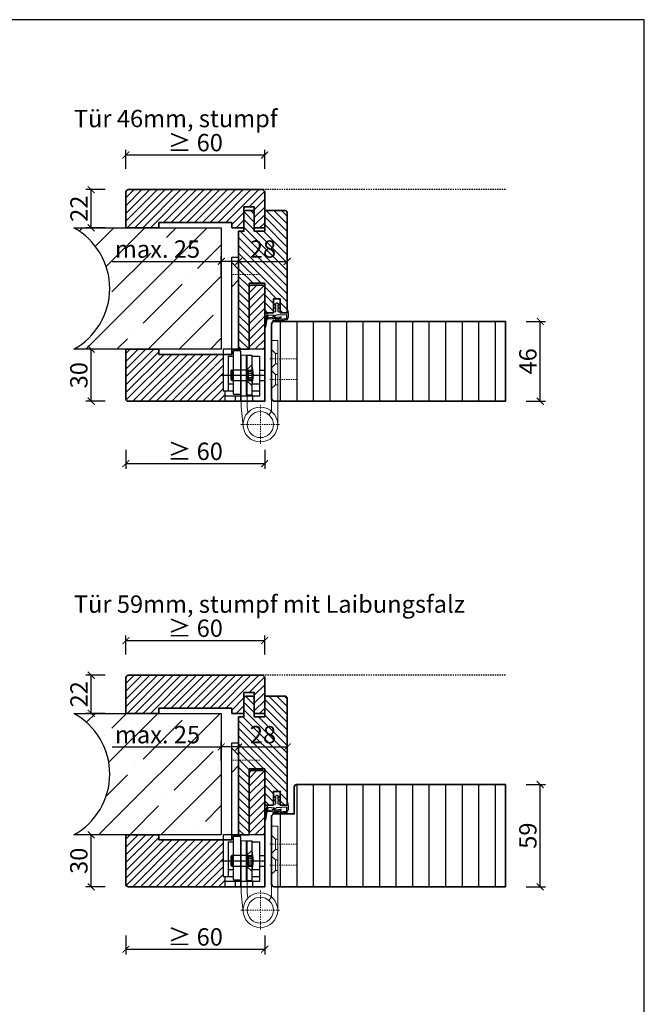
# Model space of a CAD drawing. Units: millimetres. Extents: x 1788 to 11788, y 765 to 5765.
# Drawn here: x 6951 to 7311, y 1398 to 1966 of the extents above; entities that cross this region are included whole.
import ezdxf

# ---------------------------------------------------------------- set-up
doc = ezdxf.new("R2010")
doc.units = ezdxf.units.MM
doc.header["$PDMODE"] = 34
doc.header["$PDSIZE"] = 5
doc.linetypes.add('JIS_02_0.7', pattern=[1.35, 0.75, -0.6])
for name, color, linetype in [('Z_Bemaßung-Blau 0.10', 150, 'Continuous'), ('Z_Bemaßung-Blau 0.10 @ 4', 150, 'Continuous'), ('Z_Beschlag-Grau 0.10', 8, 'Continuous'), ('Z_Schraffur-Grau 0.10', 8, 'Continuous'), ('Z_Strichlkurz-Cyan 0.25', 4, 'JIS_02_0.7'), ('Z_Unsichtbar-Weiß 0.05', 255, 'Continuous'), ('Z_Wand-Grün 0.5', 3, 'Continuous')]:
    doc.layers.add(name, color=color, linetype=linetype)
doc.layers.add('Z_Kontur-Magenta 0.35', color=6, linetype='Continuous', lineweight=35)
doc.layers.add('Z_Texte Patone @ 4', color=146, linetype='Continuous', true_color=0x006083)
doc.styles.get("Standard").update_dxf_attribs({"font": 'ARIAL.TTF', "height": 2.5})
doc.styles.add('Sturm_Text', font='ARIAL.TTF', dxfattribs={"height": 2.5})
doc.dimstyles.new('Bem_Automatisch', dxfattribs={"dimtxt": 2.5, "dimasz": 1, "dimexe": 0.75, "dimexo": 0.75, "dimgap": 0.5, "dimtad": 1, "dimdec": 0, "dimtxsty": 'Standard', "dimblk": 'ARCHTICK', "dimcen": 0, "dimclrd": 256, "dimclre": 256, "dimclrt": 256, "dimadec": 0, "dimazin": 0, "dimtfac": 1, "dimtdec": 0, "dimtmove": 1, "dimatfit": 2, "dimfxl": 1, "dimtolj": 1, "dimtzin": 0, "dimlwd": -1, "dimlwe": -1, "dimarcsym": 0})

# ---------------------------------------------------------------- blocks, each defined once
blk = doc.blocks.new('Glutz_909901 GX ohne')
for p, q in [((0, 30), (-24, 30)), ((-24, 30), (-24, 6)), ((-18, 4), (-18, 29)), ((-14, 29), (-18, 29)), ((-14, 29), (-14, 0)), ((0, 30), (0, 0)), ((-21, 26), (-18, 26)), ((-21, 26), (-21, 6)), ((-10.5, 26.5), (-7.5, 26.5)), ((-10.5, 3.5), (-10.5, 26.5)), ((-7.5, 26.5), (-7.5, 3.5)), ((-7.5, 26), (-3, 26)), ((-3, 26), (-3, 3)), ((-21, 20), (-21, 10)), ((-19, 18), (-19.5, 17.5)), ((-19.5, 17.5), (-19.5, 12.5)), ((-19, 18), (-19, 12)), ((-10.5, 18), (-19, 18)), ((-9.5, 17.25), (-10.8, 15)), ((-7.5, 21), (-10.5, 18)), ((-10.5, 18), (-10.5, 12)), ((-10.5, 18), (-7.5, 18)), ((-10.5, 17.5), (-10.5, 18)), ((-10.5, 15.52), (-10.5, 17.5)), ((-9.5, 17.25), (-9.5, 12.75)), ((-9.5, 17.25), (-6.64, 17.25)), ((-3, 18), (0, 18)), ((-25.07, 15), (0, 15)), ((-19, 12), (-19.5, 12.5)), ((-19, 12), (-10.5, 12)), ((-10.8, 15), (-9.5, 12.75)), ((-10.5, 15), (-10.5, 15.52)), ((-10.5, 14.48), (-10.5, 15)), ((-10.5, 12.5), (-10.5, 14.48)), ((-10.5, 12), (-10.5, 12.5)), ((-10.5, 12), (-7.5, 9)), ((-10.5, 12), (-7.5, 12)), ((-9.5, 16.25), (-6.54, 16.25)), ((-9.5, 13.75), (-6.54, 13.75)), ((-9.5, 12.75), (-6.64, 12.75)), ((-3, 12), (0, 12)), ((-24, 6), (-18, 6)), ((-23, 6), (-23, 0)), ((-21, 10), (-18, 10)), ((-7.5, 6), (-3, 6)), ((-7.19, 10), (-3, 10)), ((-17, 3), (-23, 3)), ((-3, 3), (-23, 3)), ((-23, 0), (0, 0)), ((-18, 4), (-14, 4)), ((-17, 3), (-17, 0)), ((-7.5, 3.5), (-10.5, 3.5)), ((-7, 3), (-7, 0))]:
    blk.add_line(p, q)
blk.add_arc((-25, 15), 18.5, 341.0754, 18.9246)
blk = doc.blocks.new('*U34')
at = {"lineweight": 0}
for p, q in [((15, 76), (19, 80)), ((15, 70), (19, 66)), ((-4, 35), (-7.5, 35)), ((-7.5, -13.5), (-7.5, 35)), ((-4, 35), (-4, -5.9)), ((-6.25, 27.5), (-4, 29.75)), ((-7.5, 27.5), (-6.25, 27.5)), ((-6.25, 21.5), (-6.25, 27.5)), ((13.5, 26.5), (10, 26.5)), ((10, 26.5), (10, -3.32)), ((13.5, 26.5), (13.5, -3.49)), ((-7.5, 21.5), (-6.25, 21.5)), ((-6.25, 21.5), (-4, 19.25)), ((-6.25, 15.5), (-4, 17.75)), ((-7.5, 15.5), (-6.25, 15.5)), ((-6.25, 9.5), (-6.25, 15.5)), ((-7.5, 9.5), (-6.25, 9.5)), ((-6.25, 9.5), (-4, 7.25)), ((9.69, -6.55), (10, -3.32)), ((13.5, -3.49), (12.45, -14.45)), ((-4, -5.9), (-2.37, -7.8))]:
    blk.add_line(p, q, dxfattribs=at)
at = {"linetype": 'JIS_02_0.7', "lineweight": 0}
for p, q in [((2.75, 73), (18.75, 73)), ((-18.5, 24.5), (-2.5, 24.5)), ((-18.5, 12.5), (-2.5, 12.5)), ((2.5, -2.18), (2.5, -24.82)), ((13.82, -13.5), (-8.82, -13.5))]:
    blk.add_line(p, q, dxfattribs=at)
blk.add_lwpolyline([(19, 83), (15, 83), (15, 30), (19, 30)], close=True)
at = {"lineweight": 0}
for radius in [10, 7.5]:
    blk.add_circle((2.5, -13.5), radius, dxfattribs=at)
at = {"xscale": -1}
blk.add_blockref('Glutz_909901 GX ohne', (0, 0), dxfattribs=at)
blk = doc.blocks.new('*U14')
at = {"layer": 'Z_Beschlag-Grau 0.10'}
for p, q in [((-11.3, 0), (-7.88, 0)), ((-7.88, 0), (-7.8, 0.63)), ((-7.86, 4.7), (-6.11, 5.57)), ((-7.83, 2.89), (-6.59, 3.33)), ((-7.8, 0.63), (-6.6, 0.83)), ((-6.59, 2.63), (-7.72, 2.4)), ((-6.58, 4.63), (-7.68, 4.23)), ((-6.6, 0.83), (-6.59, 2.63)), ((-6.59, 3.33), (-6.58, 4.63)), ((-5.6, 5.57), (-4.13, 4.68)), ((-5.39, 2.62), (-5.4, 0.82)), ((-5.4, 0.82), (-4.2, 0.62)), ((-5.38, 4.62), (-5.39, 3.32)), ((-5.39, 3.32), (-4.17, 2.87)), ((-4.29, 2.39), (-5.39, 2.62)), ((-4.31, 4.22), (-5.38, 4.62)), ((-4.2, 0.62), (-4.12, 0)), ((-4.12, 0), (0, 0)), ((0, 0), (0, 1.2)), ((0.5, 0), (0.49, -2.63)), ((0.5, -0.01), (0.5, 1.22)), ((-5.61, -3.38), (-11.75, -3.76)), ((-7.97, -4.21), (-6.86, -4.08)), ((-0.15, -4.09), (-7.88, -5)), ((-6.4, -1.43), (-7.74, -2.72)), ((-7.74, -2.72), (-3.69, -2.26)), ((-0.31, -1.14), (-6.4, -1.43)), ((-6.1, -3.99), (-6, -3.97)), ((-5.61, -3.38), (-4.18, -3.04)), ((-5.23, -3.88), (-4.98, -3.85)), ((-4.98, -3.85), (-4.18, -3.04)), ((-4.2, -3.76), (-3.5, -2.55)), ((-4.2, -3.76), (-1.01, -3.39)), ((-0.31, -2.69), (-0.31, -1.14))]:
    blk.add_line(p, q, dxfattribs=at)
blk.add_lwpolyline([(-11.63, -3.16, 0.036545), (-10.83, -1.1), (-7.27, -1.41), (-8.61, -2.71)], format="xyb", close=True, dxfattribs=at)
for centre, radius, start, end in [((-7.76, 2.65), 0.25, 106.651, 279.484), ((-7.75, 4.47), 0.25, 115.0947, 286.4662), ((-5.86, 5.02), 0.6, 64.4906, 115.0947), ((-4.24, 4.46), 0.25, 253.1191, 64.4906), ((-4.24, 2.63), 0.25, 260.1013, 72.9342), ((0.25, 1.06), 0.288, 32.3903, 151.8951), ((8.18, -8.32), 21.19, 156.8641, 180.8264), ((20.27, -11.05), 32.84, 167.1634, 175.3288), ((-7.92, -4.6), 0.4, 96.7308, 276.7308), ((-6.85, -4.18), 0.1, 21.2083, 96.7308), ((-6.48, -4.03), 0.3, 201.2083, 352.2533), ((-6.08, -4.09), 0.1, 96.7308, 172.2533), ((-5.99, -4.07), 0.1, 21.2083, 96.7308), ((-5.61, -3.93), 0.3, 201.2083, 352.2533), ((-5.22, -3.98), 0.1, 96.7308, 172.2533), ((-3.67, -2.45), 0.2, 329.8955, 96.503), ((-1, -3.48), 0.1, 21.2083, 96.7308), ((-0.67, -3.42), 0.231, 186.1629, 64.6654), ((-0.48, -3.23), 0.1, 96.7308, 172.2533), ((-0.29, -3.01), 0.231, 210.8446, 81.8978), ((-0.21, -2.69), 0.1, 179.7926, 243.8481), ((-1.51, -2.62), 2, 312.7555, 359.7926), ((-12.77, -8.42), 0.311, 222.8647, 7.4695)]:
    blk.add_arc(centre, radius, start, end, dxfattribs=at)
blk = doc.blocks.new('*U33')
at = {"lineweight": 0}
for p, q in [((15, 76), (19, 80)), ((15, 70), (19, 66)), ((-4, 35), (-7.5, 35)), ((-7.5, -13.5), (-7.5, 35)), ((-4, 35), (-4, -5.9)), ((-6.25, 27.5), (-4, 29.75)), ((-7.5, 27.5), (-6.25, 27.5)), ((-6.25, 21.5), (-6.25, 27.5)), ((13.5, 26.5), (10, 26.5)), ((10, 26.5), (10, -3.32)), ((13.5, 26.5), (13.5, -3.49)), ((-7.5, 21.5), (-6.25, 21.5)), ((-6.25, 21.5), (-4, 19.25)), ((-6.25, 15.5), (-4, 17.75)), ((-7.5, 15.5), (-6.25, 15.5)), ((-6.25, 9.5), (-6.25, 15.5)), ((-7.5, 9.5), (-6.25, 9.5)), ((-6.25, 9.5), (-4, 7.25)), ((9.69, -6.55), (10, -3.32)), ((13.5, -3.49), (12.45, -14.45)), ((-4, -5.9), (-2.37, -7.8))]:
    blk.add_line(p, q, dxfattribs=at)
at = {"linetype": 'JIS_02_0.7', "lineweight": 0}
for p, q in [((2.75, 73), (18.75, 73)), ((-18.5, 24.5), (-2.5, 24.5)), ((-18.5, 12.5), (-2.5, 12.5)), ((2.5, -2.18), (2.5, -24.82)), ((13.82, -13.5), (-8.82, -13.5))]:
    blk.add_line(p, q, dxfattribs=at)
blk.add_lwpolyline([(19, 83), (15, 83), (15, 30), (19, 30)], close=True)
at = {"lineweight": 0}
for radius in [10, 7.5]:
    blk.add_circle((2.5, -13.5), radius, dxfattribs=at)
at = {"xscale": -1}
blk.add_blockref('Glutz_909901 GX ohne', (0, 0), dxfattribs=at)
blk = doc.blocks.new('_ArchTick')
at = {"color": 0, "linetype": 'ByBlock', "const_width": 0.15}
blk.add_lwpolyline([(-0.5, -0.5), (0.5, 0.5)], dxfattribs=at)
blk = doc.blocks.new('*D40')
at = {"layer": 'Defpoints', "color": 0, "transparency": 16777216}
for p in [(7230.84, 1524.98), (7250.84, 1524.98), (7230.84, 1465.98)]:
    blk.add_point(p, dxfattribs=at)
at = {"layer": 'Z_Bemaßung-Blau 0.10', "transparency": 16777216}
for p, q in [((7242.84, 1524.98), (7253.84, 1524.98)), ((7250.84, 1465.98), (7250.84, 1524.98)), ((7242.84, 1465.98), (7253.84, 1465.98))]:
    blk.add_line(p, q, dxfattribs=at)
at = {"layer": 'Z_Bemaßung-Blau 0.10', "transparency": 16777216, "xscale": 4, "yscale": 4, "zscale": 4}
for p, rotation in [((7250.84, 1524.98), 90), ((7250.84, 1465.98), 270)]:
    blk.add_blockref('_ArchTick', p, dxfattribs=dict(at, rotation=rotation))
at = {"layer": 'Z_Bemaßung-Blau 0.10', "transparency": 16777216, "insert": (7243.73, 1495.48), "char_height": 10, "attachment_point": 5, "rotation": 90}
blk.add_mtext('\\A1;59', dxfattribs=at)
blk = doc.blocks.new('*D41')
at = {"layer": 'Defpoints', "color": 0, "transparency": 16777216}
for p in [(7230.84, 1791.98), (7250.84, 1791.98), (7230.84, 1745.98)]:
    blk.add_point(p, dxfattribs=at)
at = {"layer": 'Z_Bemaßung-Blau 0.10', "transparency": 16777216}
for p, q in [((7242.84, 1791.98), (7253.84, 1791.98)), ((7250.84, 1745.98), (7250.84, 1791.98)), ((7242.84, 1745.98), (7253.84, 1745.98))]:
    blk.add_line(p, q, dxfattribs=at)
at = {"layer": 'Z_Bemaßung-Blau 0.10', "transparency": 16777216, "xscale": 4, "yscale": 4, "zscale": 4}
for p, rotation in [((7250.84, 1791.98), 90), ((7250.84, 1745.98), 270)]:
    blk.add_blockref('_ArchTick', p, dxfattribs=dict(at, rotation=rotation))
at = {"layer": 'Z_Bemaßung-Blau 0.10', "transparency": 16777216, "insert": (7243.73, 1768.98), "char_height": 10, "attachment_point": 5, "rotation": 90}
blk.add_mtext('\\A1;46', dxfattribs=at)
blk = doc.blocks.new('*D104')
at = {"layer": 'Defpoints', "color": 0, "transparency": 16777216}
for p in [(7012.04, 1481.73), (7092.04, 1481.73), (7092.04, 1429.98)]:
    blk.add_point(p, dxfattribs=at)
at = {"layer": 'Z_Bemaßung-Blau 0.10', "transparency": 16777216}
for p, q in [((7012.04, 1437.98), (7012.04, 1426.98)), ((7092.04, 1437.98), (7092.04, 1426.98)), ((7012.04, 1429.98), (7092.04, 1429.98))]:
    blk.add_line(p, q, dxfattribs=at)
at = {"layer": 'Z_Bemaßung-Blau 0.10', "transparency": 16777216, "xscale": 4, "yscale": 4, "zscale": 4, "rotation": 180}
blk.add_blockref('_ArchTick', (7012.04, 1429.98), dxfattribs=at)
at = {"layer": 'Z_Bemaßung-Blau 0.10', "transparency": 16777216, "xscale": 4, "yscale": 4, "zscale": 4}
blk.add_blockref('_ArchTick', (7092.04, 1429.98), dxfattribs=at)
at = {"layer": 'Z_Bemaßung-Blau 0.10', "transparency": 16777216, "insert": (7052.04, 1437.09), "char_height": 10, "attachment_point": 5}
blk.add_mtext('\\A1;≥ 60', dxfattribs=at)
blk = doc.blocks.new('*D105')
at = {"layer": 'Defpoints', "color": 0, "transparency": 16777216}
for p in [(6992.04, 1495.98), (7013.54, 1495.98), (7013.54, 1465.98)]:
    blk.add_point(p, dxfattribs=at)
at = {"layer": 'Z_Bemaßung-Blau 0.10', "transparency": 16777216}
for p, q in [((7000.04, 1495.98), (6989.04, 1495.98)), ((6992.04, 1465.98), (6992.04, 1495.98)), ((7000.04, 1465.98), (6989.04, 1465.98))]:
    blk.add_line(p, q, dxfattribs=at)
at = {"layer": 'Z_Bemaßung-Blau 0.10', "transparency": 16777216, "xscale": 4, "yscale": 4, "zscale": 4}
for p, rotation in [((6992.04, 1495.98), 90), ((6992.04, 1465.98), 270)]:
    blk.add_blockref('_ArchTick', p, dxfattribs=dict(at, rotation=rotation))
at = {"layer": 'Z_Bemaßung-Blau 0.10', "transparency": 16777216, "insert": (6984.93, 1480.98), "char_height": 10, "attachment_point": 5, "rotation": 90}
blk.add_mtext('\\A1;30', dxfattribs=at)
blk = doc.blocks.new('*D106')
at = {"layer": 'Defpoints', "color": 0, "transparency": 16777216}
for p in [(6992.04, 1587.98), (7013.54, 1587.98), (7021.54, 1565.98)]:
    blk.add_point(p, dxfattribs=at)
at = {"layer": 'Z_Bemaßung-Blau 0.10', "transparency": 16777216}
for p, q in [((7000.04, 1587.98), (6989.04, 1587.98)), ((6992.04, 1565.98), (6992.04, 1587.98)), ((7000.04, 1565.98), (6989.04, 1565.98))]:
    blk.add_line(p, q, dxfattribs=at)
at = {"layer": 'Z_Bemaßung-Blau 0.10', "transparency": 16777216, "xscale": 4, "yscale": 4, "zscale": 4}
for p, rotation in [((6992.04, 1587.98), 90), ((6992.04, 1565.98), 270)]:
    blk.add_blockref('_ArchTick', p, dxfattribs=dict(at, rotation=rotation))
at = {"layer": 'Z_Bemaßung-Blau 0.10', "transparency": 16777216, "insert": (6985.02, 1576.98), "char_height": 10, "attachment_point": 5, "rotation": 90}
blk.add_mtext('\\A1;22', dxfattribs=at)
blk = doc.blocks.new('*D107')
at = {"layer": 'Defpoints', "color": 0, "transparency": 16777216}
for p in [(7105.04, 1546.63), (7077.04, 1522.48), (7105.04, 1522.48)]:
    blk.add_point(p, dxfattribs=at)
at = {"layer": 'Z_Bemaßung-Blau 0.10', "transparency": 16777216}
for p, q in [((7077.04, 1538.63), (7077.04, 1549.63)), ((7077.04, 1546.63), (7105.04, 1546.63)), ((7105.04, 1538.63), (7105.04, 1549.63))]:
    blk.add_line(p, q, dxfattribs=at)
at = {"layer": 'Z_Bemaßung-Blau 0.10', "transparency": 16777216, "xscale": 4, "yscale": 4, "zscale": 4, "rotation": 180}
blk.add_blockref('_ArchTick', (7077.04, 1546.63), dxfattribs=at)
at = {"layer": 'Z_Bemaßung-Blau 0.10', "transparency": 16777216, "xscale": 4, "yscale": 4, "zscale": 4}
blk.add_blockref('_ArchTick', (7105.04, 1546.63), dxfattribs=at)
at = {"layer": 'Z_Bemaßung-Blau 0.10', "transparency": 16777216, "insert": (7091.04, 1553.73), "char_height": 10, "attachment_point": 5}
blk.add_mtext('\\A1;28', dxfattribs=at)
blk = doc.blocks.new('*D102')
at = {"layer": 'Defpoints', "color": 0, "transparency": 16777216}
for p in [(7067.04, 1546.63), (7067.04, 1522.48), (7077.04, 1522.48)]:
    blk.add_point(p, dxfattribs=at)
at = {"layer": 'Z_Bemaßung-Blau 0.10', "transparency": 16777216}
for p, q in [((7004.17, 1546.63), (7067.04, 1546.63)), ((7067.04, 1538.63), (7067.04, 1549.63)), ((7077.04, 1546.63), (7067.04, 1546.63)), ((7077.04, 1538.63), (7077.04, 1549.63))]:
    blk.add_line(p, q, dxfattribs=at)
at = {"layer": 'Z_Bemaßung-Blau 0.10', "transparency": 16777216, "xscale": 4, "yscale": 4, "zscale": 4, "rotation": 180}
blk.add_blockref('_ArchTick', (7067.04, 1546.63), dxfattribs=at)
at = {"layer": 'Z_Bemaßung-Blau 0.10', "transparency": 16777216, "xscale": 4, "yscale": 4, "zscale": 4}
blk.add_blockref('_ArchTick', (7077.04, 1546.63), dxfattribs=at)
at = {"layer": 'Z_Bemaßung-Blau 0.10', "transparency": 16777216, "insert": (7030.28, 1553.73), "char_height": 10, "attachment_point": 5}
blk.add_mtext('\\A1;max. 25', dxfattribs=at)
blk = doc.blocks.new('*D103')
at = {"layer": 'Defpoints', "color": 0, "transparency": 16777216}
for p in [(7092.04, 1607.98), (7012.04, 1576.23), (7092.04, 1576.23)]:
    blk.add_point(p, dxfattribs=at)
at = {"layer": 'Z_Bemaßung-Blau 0.10', "transparency": 16777216}
for p, q in [((7012.04, 1599.98), (7012.04, 1610.98)), ((7012.04, 1607.98), (7092.04, 1607.98)), ((7092.04, 1599.98), (7092.04, 1610.98))]:
    blk.add_line(p, q, dxfattribs=at)
at = {"layer": 'Z_Bemaßung-Blau 0.10', "transparency": 16777216, "xscale": 4, "yscale": 4, "zscale": 4, "rotation": 180}
blk.add_blockref('_ArchTick', (7012.04, 1607.98), dxfattribs=at)
at = {"layer": 'Z_Bemaßung-Blau 0.10', "transparency": 16777216, "xscale": 4, "yscale": 4, "zscale": 4}
blk.add_blockref('_ArchTick', (7092.04, 1607.98), dxfattribs=at)
at = {"layer": 'Z_Bemaßung-Blau 0.10', "transparency": 16777216, "insert": (7052.04, 1615.09), "char_height": 10, "attachment_point": 5}
blk.add_mtext('\\A1;≥ 60', dxfattribs=at)
blk = doc.blocks.new('*D110')
at = {"layer": 'Defpoints', "color": 0, "transparency": 16777216}
for p in [(7012.04, 1761.73), (7092.04, 1761.73), (7092.04, 1709.98)]:
    blk.add_point(p, dxfattribs=at)
at = {"layer": 'Z_Bemaßung-Blau 0.10', "transparency": 16777216}
for p, q in [((7012.04, 1717.98), (7012.04, 1706.98)), ((7092.04, 1717.98), (7092.04, 1706.98)), ((7012.04, 1709.98), (7092.04, 1709.98))]:
    blk.add_line(p, q, dxfattribs=at)
at = {"layer": 'Z_Bemaßung-Blau 0.10', "transparency": 16777216, "xscale": 4, "yscale": 4, "zscale": 4, "rotation": 180}
blk.add_blockref('_ArchTick', (7012.04, 1709.98), dxfattribs=at)
at = {"layer": 'Z_Bemaßung-Blau 0.10', "transparency": 16777216, "xscale": 4, "yscale": 4, "zscale": 4}
blk.add_blockref('_ArchTick', (7092.04, 1709.98), dxfattribs=at)
at = {"layer": 'Z_Bemaßung-Blau 0.10', "transparency": 16777216, "insert": (7052.04, 1717.09), "char_height": 10, "attachment_point": 5}
blk.add_mtext('\\A1;≥ 60', dxfattribs=at)
blk = doc.blocks.new('*D111')
at = {"layer": 'Defpoints', "color": 0, "transparency": 16777216}
for p in [(6992.04, 1775.98), (7013.54, 1775.98), (7013.54, 1745.98)]:
    blk.add_point(p, dxfattribs=at)
at = {"layer": 'Z_Bemaßung-Blau 0.10', "transparency": 16777216}
for p, q in [((7000.04, 1775.98), (6989.04, 1775.98)), ((6992.04, 1745.98), (6992.04, 1775.98)), ((7000.04, 1745.98), (6989.04, 1745.98))]:
    blk.add_line(p, q, dxfattribs=at)
at = {"layer": 'Z_Bemaßung-Blau 0.10', "transparency": 16777216, "xscale": 4, "yscale": 4, "zscale": 4}
for p, rotation in [((6992.04, 1775.98), 90), ((6992.04, 1745.98), 270)]:
    blk.add_blockref('_ArchTick', p, dxfattribs=dict(at, rotation=rotation))
at = {"layer": 'Z_Bemaßung-Blau 0.10', "transparency": 16777216, "insert": (6984.93, 1760.98), "char_height": 10, "attachment_point": 5, "rotation": 90}
blk.add_mtext('\\A1;30', dxfattribs=at)
blk = doc.blocks.new('*D112')
at = {"layer": 'Defpoints', "color": 0, "transparency": 16777216}
for p in [(6992.04, 1867.98), (7013.54, 1867.98), (7021.54, 1845.98)]:
    blk.add_point(p, dxfattribs=at)
at = {"layer": 'Z_Bemaßung-Blau 0.10', "transparency": 16777216}
for p, q in [((7000.04, 1867.98), (6989.04, 1867.98)), ((6992.04, 1845.98), (6992.04, 1867.98)), ((7000.04, 1845.98), (6989.04, 1845.98))]:
    blk.add_line(p, q, dxfattribs=at)
at = {"layer": 'Z_Bemaßung-Blau 0.10', "transparency": 16777216, "xscale": 4, "yscale": 4, "zscale": 4}
for p, rotation in [((6992.04, 1867.98), 90), ((6992.04, 1845.98), 270)]:
    blk.add_blockref('_ArchTick', p, dxfattribs=dict(at, rotation=rotation))
at = {"layer": 'Z_Bemaßung-Blau 0.10', "transparency": 16777216, "insert": (6985.02, 1856.98), "char_height": 10, "attachment_point": 5, "rotation": 90}
blk.add_mtext('\\A1;22', dxfattribs=at)
blk = doc.blocks.new('*D113')
at = {"layer": 'Defpoints', "color": 0, "transparency": 16777216}
for p in [(7105.04, 1826.63), (7077.04, 1802.48), (7105.04, 1802.48)]:
    blk.add_point(p, dxfattribs=at)
at = {"layer": 'Z_Bemaßung-Blau 0.10', "transparency": 16777216}
for p, q in [((7077.04, 1818.63), (7077.04, 1829.63)), ((7105.04, 1818.63), (7105.04, 1829.63)), ((7077.04, 1826.63), (7105.04, 1826.63))]:
    blk.add_line(p, q, dxfattribs=at)
at = {"layer": 'Z_Bemaßung-Blau 0.10', "transparency": 16777216, "xscale": 4, "yscale": 4, "zscale": 4, "rotation": 180}
blk.add_blockref('_ArchTick', (7077.04, 1826.63), dxfattribs=at)
at = {"layer": 'Z_Bemaßung-Blau 0.10', "transparency": 16777216, "xscale": 4, "yscale": 4, "zscale": 4}
blk.add_blockref('_ArchTick', (7105.04, 1826.63), dxfattribs=at)
at = {"layer": 'Z_Bemaßung-Blau 0.10', "transparency": 16777216, "insert": (7091.04, 1833.73), "char_height": 10, "attachment_point": 5}
blk.add_mtext('\\A1;28', dxfattribs=at)
blk = doc.blocks.new('*D108')
at = {"layer": 'Defpoints', "color": 0, "transparency": 16777216}
for p in [(7067.04, 1826.63), (7067.04, 1802.48), (7077.04, 1802.48)]:
    blk.add_point(p, dxfattribs=at)
at = {"layer": 'Z_Bemaßung-Blau 0.10', "transparency": 16777216}
for p, q in [((7067.04, 1818.63), (7067.04, 1829.63)), ((7077.04, 1818.63), (7077.04, 1829.63)), ((7004.17, 1826.63), (7067.04, 1826.63)), ((7077.04, 1826.63), (7067.04, 1826.63))]:
    blk.add_line(p, q, dxfattribs=at)
at = {"layer": 'Z_Bemaßung-Blau 0.10', "transparency": 16777216, "xscale": 4, "yscale": 4, "zscale": 4, "rotation": 180}
blk.add_blockref('_ArchTick', (7067.04, 1826.63), dxfattribs=at)
at = {"layer": 'Z_Bemaßung-Blau 0.10', "transparency": 16777216, "xscale": 4, "yscale": 4, "zscale": 4}
blk.add_blockref('_ArchTick', (7077.04, 1826.63), dxfattribs=at)
at = {"layer": 'Z_Bemaßung-Blau 0.10', "transparency": 16777216, "insert": (7030.28, 1833.73), "char_height": 10, "attachment_point": 5}
blk.add_mtext('\\A1;max. 25', dxfattribs=at)
blk = doc.blocks.new('*D109')
at = {"layer": 'Defpoints', "color": 0, "transparency": 16777216}
for p in [(7092.04, 1887.98), (7012.04, 1856.23), (7092.04, 1856.23)]:
    blk.add_point(p, dxfattribs=at)
at = {"layer": 'Z_Bemaßung-Blau 0.10', "transparency": 16777216}
for p, q in [((7012.04, 1879.98), (7012.04, 1890.98)), ((7092.04, 1879.98), (7092.04, 1890.98)), ((7012.04, 1887.98), (7092.04, 1887.98))]:
    blk.add_line(p, q, dxfattribs=at)
at = {"layer": 'Z_Bemaßung-Blau 0.10', "transparency": 16777216, "xscale": 4, "yscale": 4, "zscale": 4, "rotation": 180}
blk.add_blockref('_ArchTick', (7012.04, 1887.98), dxfattribs=at)
at = {"layer": 'Z_Bemaßung-Blau 0.10', "transparency": 16777216, "xscale": 4, "yscale": 4, "zscale": 4}
blk.add_blockref('_ArchTick', (7092.04, 1887.98), dxfattribs=at)
at = {"layer": 'Z_Bemaßung-Blau 0.10', "transparency": 16777216, "insert": (7052.04, 1895.09), "char_height": 10, "attachment_point": 5}
blk.add_mtext('\\A1;≥ 60', dxfattribs=at)
blk = doc.blocks.new('*U75')
at = {"layer": 'Z_Schraffur-Grau 0.10'}
h = blk.add_hatch(dxfattribs=at)
h.set_pattern_fill('ANSI35', color=256, scale=4, style=0)
h.set_pattern_definition([(45, (-370997.47, -117004.307), (-17.9605122, 17.9605122), []), (45, (-370979.51, -117004.307), (-17.9605122, 17.9605122), [31.75, -6.35, 0, -6.35])])
h.paths.add_polyline_path([(-95, 2, -0.591734), (-95, -68), (-10, -68), (-10, 2)])
at = {"layer": 'Z_Unsichtbar-Weiß 0.05'}
blk.add_arc((-114.22, -33), 39.93, 298.7715, 61.2285, dxfattribs=at)
at = {"layer": 'Z_Wand-Grün 0.5'}
blk.add_lwpolyline([(-95, 2), (-10, 2), (-10, -68), (-95, -68)], dxfattribs=at)

msp = doc.modelspace()

# ---------------------------------------------------------------- hatches: boundary and pattern name
at = {"layer": 'Z_Schraffur-Grau 0.10'}
h = msp.add_hatch(dxfattribs=at)
h.set_pattern_fill('ANSI31', color=256)
h.set_pattern_definition([(45, (-386.742, 2007.863), (-2.245064, 2.245064), [])])
h.paths.add_polyline_path([(7092.04, 1866.48, 0.414214), (7090.54, 1867.98), (7013.54, 1867.98, 0.414214), (7012.04, 1866.48), (7012.04, 1845.98), (7031.04, 1845.98), (7031.04, 1848.98), (7073.04, 1848.98), (7073.04, 1845.98), (7080.04, 1845.98), (7080.04, 1852.98), (7080.04, 1857.98), (7086.04, 1857.98), (7086.04, 1845.98), (7092.04, 1845.98), (7092.04, 1853.98)])
h.paths.add_polyline_path([(7068.04, 1772.98), (7031.04, 1772.98), (7031.04, 1775.98), (7012.04, 1775.98), (7012.04, 1747.48, 0.414214), (7013.54, 1745.98), (7069.04, 1745.98), (7069.04, 1751.98), (7068.04, 1751.98)])
h.paths.add_polyline_path([(7092.04, 1811.98), (7091.04, 1812.98), (7084.04, 1812.98), (7083.04, 1811.98), (7083.04, 1775.98), (7092.04, 1775.98)])
h = msp.add_hatch(dxfattribs=at)
h.set_pattern_fill('ANSI31', color=256, angle=90)
edge = h.paths.add_edge_path()
edge.add_line((7092.04, 1796.98), (7097.04, 1796.98))
edge.add_line((7097.04, 1796.98), (7097.04, 1804.98))
edge.add_line((7097.04, 1804.98), (7101.04, 1804.98))
edge.add_line((7101.04, 1804.98), (7101.04, 1796.98))
edge.add_line((7101.04, 1796.98), (7105.04, 1796.98))
edge.add_line((7105.04, 1796.98), (7105.04, 1854.48))
edge.add_arc((7103.54, 1854.48), 1.5, 0, 90)
edge.add_line((7103.54, 1855.98), (7092.04, 1855.98))
edge.add_line((7092.04, 1855.98), (7092.04, 1843.98))
edge.add_line((7092.04, 1843.98), (7086.04, 1843.98))
edge.add_line((7086.04, 1843.98), (7086.04, 1854.98))
edge.add_line((7086.04, 1854.98), (7085.04, 1855.98))
edge.add_line((7085.04, 1855.98), (7081.04, 1855.98))
edge.add_line((7081.04, 1855.98), (7080.04, 1854.98))
edge.add_line((7080.04, 1854.98), (7080.04, 1843.98))
edge.add_line((7080.04, 1843.98), (7077.04, 1843.98))
edge.add_line((7077.04, 1843.98), (7077.04, 1775.98))
edge.add_line((7077.04, 1775.98), (7083.04, 1775.98))
edge.add_line((7083.04, 1775.98), (7083.04, 1813.98))
edge.add_line((7083.04, 1813.98), (7092.04, 1813.98))
edge.add_line((7092.04, 1813.98), (7092.04, 1796.98))
h.paths.add_polyline_path([(7080.88, 1823.36), (7101.41, 1823.36), (7101.41, 1843.96), (7080.88, 1843.96)], flags=24)
h = msp.add_hatch(dxfattribs=at)
h.set_pattern_fill('ANSI31', color=256, scale=3, angle=45)
h.set_pattern_definition([(90, (-909.335, 2007.863), (-9.525, 2e-15), [])])
h.paths.add_polyline_path([(7230.84, 1791.98), (7097.54, 1791.98, 0.414214), (7096.04, 1790.48), (7096.04, 1780.98), (7099.54, 1780.98), (7099.54, 1745.98), (7230.84, 1745.98)])
h = msp.add_hatch(dxfattribs=at)
h.set_pattern_fill('ANSI31', color=256)
h.set_pattern_definition([(45, (-386.742, 1727.863), (-2.245064, 2.245064), [])])
h.paths.add_polyline_path([(7092.04, 1586.48, 0.414214), (7090.54, 1587.98), (7013.54, 1587.98, 0.414214), (7012.04, 1586.48), (7012.04, 1565.98), (7031.04, 1565.98), (7031.04, 1568.98), (7073.04, 1568.98), (7073.04, 1565.98), (7080.04, 1565.98), (7080.04, 1572.98), (7080.04, 1577.98), (7086.04, 1577.98), (7086.04, 1565.98), (7092.04, 1565.98), (7092.04, 1573.98)])
h.paths.add_polyline_path([(7068.04, 1492.98), (7031.04, 1492.98), (7031.04, 1495.98), (7012.04, 1495.98), (7012.04, 1467.48, 0.414214), (7013.54, 1465.98), (7069.04, 1465.98), (7069.04, 1471.98), (7068.04, 1471.98)])
h.paths.add_polyline_path([(7092.04, 1531.98), (7091.04, 1532.98), (7084.04, 1532.98), (7083.04, 1531.98), (7083.04, 1495.98), (7092.04, 1495.98)])
h = msp.add_hatch(dxfattribs=at)
h.set_pattern_fill('ANSI31', color=256, angle=90)
edge = h.paths.add_edge_path()
edge.add_line((7092.04, 1512.98), (7097.04, 1512.98))
edge.add_line((7097.04, 1512.98), (7097.04, 1520.98))
edge.add_line((7097.04, 1520.98), (7101.04, 1520.98))
edge.add_line((7101.04, 1520.98), (7101.04, 1512.98))
edge.add_line((7101.04, 1512.98), (7105.04, 1512.98))
edge.add_line((7105.04, 1512.98), (7105.04, 1574.48))
edge.add_arc((7103.54, 1574.48), 1.5, 0, 90)
edge.add_line((7103.54, 1575.98), (7092.04, 1575.98))
edge.add_line((7092.04, 1575.98), (7092.04, 1563.98))
edge.add_line((7092.04, 1563.98), (7086.04, 1563.98))
edge.add_line((7086.04, 1563.98), (7086.04, 1574.98))
edge.add_line((7086.04, 1574.98), (7085.04, 1575.98))
edge.add_line((7085.04, 1575.98), (7081.04, 1575.98))
edge.add_line((7081.04, 1575.98), (7080.04, 1574.98))
edge.add_line((7080.04, 1574.98), (7080.04, 1563.98))
edge.add_line((7080.04, 1563.98), (7077.04, 1563.98))
edge.add_line((7077.04, 1563.98), (7077.04, 1495.98))
edge.add_line((7077.04, 1495.98), (7083.04, 1495.98))
edge.add_line((7083.04, 1495.98), (7083.04, 1533.98))
edge.add_line((7083.04, 1533.98), (7092.04, 1533.98))
edge.add_line((7092.04, 1533.98), (7092.04, 1512.98))
h.paths.add_polyline_path([(7080.88, 1543.36), (7101.41, 1543.36), (7101.41, 1563.96), (7080.88, 1563.96)], flags=24)
h = msp.add_hatch(dxfattribs=at)
h.set_pattern_fill('ANSI31', color=256, scale=3, angle=45)
h.set_pattern_definition([(90, (-909.335, 2166.059), (-9.525, 2e-15), [])])
h.paths.add_polyline_path([(7230.84, 1524.98), (7110.54, 1524.98, 0.414214), (7109.04, 1523.48), (7109.04, 1507.98), (7097.54, 1507.98, 0.414214), (7096.04, 1506.48), (7096.04, 1500.98), (7099.54, 1500.98), (7099.54, 1465.98), (7230.84, 1465.98)])

# ---------------------------------------------------------------- linework, layer by layer
at = {"layer": 'Z_Kontur-Magenta 0.35', "flags": 128}
for points in [[(7073.04, 1845.98), (7080.04, 1845.98), (7080.04, 1852.98), (7080.04, 1857.98), (7086.04, 1857.98), (7086.04, 1845.98), (7092.04, 1845.98), (7092.04, 1853.98), (7092.04, 1866.48, 0.414214), (7090.54, 1867.98), (7013.54, 1867.98, 0.414214), (7012.04, 1866.48), (7012.04, 1845.98), (7031.04, 1845.98), (7031.04, 1848.98), (7073.04, 1848.98), (7073.04, 1845.98)], [(7092.04, 1796.98), (7097.04, 1796.98), (7097.04, 1804.98), (7101.04, 1804.98), (7101.04, 1796.98), (7105.04, 1796.98), (7105.04, 1854.48, 0.414214), (7103.54, 1855.98), (7092.04, 1855.98), (7092.04, 1843.98), (7086.04, 1843.98), (7086.04, 1854.98), (7085.04, 1855.98), (7081.04, 1855.98), (7080.04, 1854.98), (7080.04, 1843.98), (7077.04, 1843.98), (7077.04, 1775.98), (7077.04, 1775.98), (7077.04, 1775.98), (7077.04, 1775.98), (7083.04, 1775.98), (7083.04, 1775.98), (7083.04, 1813.98)], [(7073.04, 1565.98), (7080.04, 1565.98), (7080.04, 1572.98), (7080.04, 1577.98), (7086.04, 1577.98), (7086.04, 1565.98), (7092.04, 1565.98), (7092.04, 1573.98), (7092.04, 1586.48, 0.414214), (7090.54, 1587.98), (7013.54, 1587.98, 0.414214), (7012.04, 1586.48), (7012.04, 1565.98), (7031.04, 1565.98), (7031.04, 1568.98), (7073.04, 1568.98), (7073.04, 1565.98)], [(7092.04, 1512.98), (7097.04, 1512.98), (7097.04, 1520.98), (7101.04, 1520.98), (7101.04, 1512.98), (7105.04, 1512.98), (7105.04, 1574.48, 0.414214), (7103.54, 1575.98), (7092.04, 1575.98), (7092.04, 1563.98), (7086.04, 1563.98), (7086.04, 1574.98), (7085.04, 1575.98), (7081.04, 1575.98), (7080.04, 1574.98), (7080.04, 1563.98), (7077.04, 1563.98), (7077.04, 1495.98), (7077.04, 1495.98), (7077.04, 1495.98), (7077.04, 1495.98), (7083.04, 1495.98), (7083.04, 1495.98), (7083.04, 1533.98)]]:
    msp.add_lwpolyline(points, format="xyb", dxfattribs=at)
for points in [[(7091.04, 1812.98), (7084.04, 1812.98), (7083.04, 1811.98), (7083.04, 1775.98), (7083.04, 1775.98), (7073.04, 1775.98), (7073.04, 1772.98), (7073.04, 1772.98), (7031.04, 1772.98), (7031.04, 1775.98), (7031.04, 1775.98), (7031.04, 1775.98), (7012.04, 1775.98), (7012.04, 1747.48, 0.414214), (7013.54, 1745.98), (7092.04, 1745.98), (7092.04, 1811.98)], [(7091.04, 1532.98), (7084.04, 1532.98), (7083.04, 1531.98), (7083.04, 1495.98), (7083.04, 1495.98), (7073.04, 1495.98), (7073.04, 1492.98), (7073.04, 1492.98), (7031.04, 1492.98), (7031.04, 1495.98), (7031.04, 1495.98), (7031.04, 1495.98), (7012.04, 1495.98), (7012.04, 1467.48, 0.414214), (7013.54, 1465.98), (7092.04, 1465.98), (7092.04, 1531.98)]]:
    msp.add_lwpolyline(points, format="xyb", close=True, dxfattribs=at)
for points in [[(7083.04, 1813.98), (7092.04, 1813.98), (7092.04, 1745.98)], [(7083.04, 1533.98), (7092.04, 1533.98), (7092.04, 1465.98)]]:
    msp.add_lwpolyline(points, dxfattribs=at)
at = {"layer": 'Z_Kontur-Magenta 0.35'}
for points in [[(7230.84, 1791.98), (7097.54, 1791.98, 0.414214), (7096.04, 1790.48), (7096.04, 1747.48), (7096.04, 1747.48), (7096.04, 1747.48, 0.414214), (7097.54, 1745.98), (7230.84, 1745.98)], [(7230.84, 1524.98), (7110.54, 1524.98, 0.414214), (7109.04, 1523.48), (7109.04, 1507.98), (7097.54, 1507.98, 0.414214), (7096.04, 1506.48), (7096.04, 1467.48), (7096.04, 1467.48), (7096.04, 1467.48, 0.414214), (7097.54, 1465.98), (7230.84, 1465.98)]]:
    msp.add_lwpolyline(points, format="xyb", close=True, dxfattribs=at)
at = {"layer": 'Z_Strichlkurz-Cyan 0.25'}
for p, q in [((7230.84, 1867.98), (7090.54, 1867.98)), ((7230.84, 1587.98), (7090.54, 1587.98))]:
    msp.add_line(p, q, dxfattribs=at)
at = {"layer": 'Z_Unsichtbar-Weiß 0.05'}
msp.add_lwpolyline([(6590.84, 1037.98), (7310.84, 1037.98), (7310.84, 1965.98), (6590.84, 1965.98)], close=True, dxfattribs=at)

# ---------------------------------------------------------------- block references
for name, p in [('*U75', (7077.04, 1843.98)), ('*U14', (7105.04, 1796.98)), ('*U75', (7077.04, 1563.98)), ('*U14', (7105.04, 1512.98))]:
    msp.add_blockref(name, p)
at = {"layer": 'Z_Beschlag-Grau 0.10', "xscale": -1}
for name, p in [('*U34', (7092.04, 1745.98)), ('*U33', (7092.04, 1465.98))]:
    msp.add_blockref(name, p, dxfattribs=at)

# ---------------------------------------------------------------- texts
at = {"layer": 'Z_Texte Patone @ 4', "char_height": 10, "attachment_point": 7, "style": 'Sturm_Text'}
for s, insert in [('Tür 46mm, stumpf', (6982.04, 1903.98)), ('Tür 59mm, stumpf mit Laibungsfalz', (6982.04, 1623.98))]:
    msp.add_mtext_dynamic_manual_height_columns(s, width=299.0704, gutter_width=50, heights=[0], dxfattribs=dict(at, insert=insert))

# ---------------------------------------------------------------- dimensions: what is measured, and where the dimension line sits
at = {"layer": 'Z_Bemaßung-Blau 0.10 @ 4'}
for base, p1, p2, picture, middle in [((7092.04, 1887.98), (7012.04, 1856.23), (7092.04, 1856.23), '*D109', (7052.04, 1895.09)), ((7092.04, 1709.98), (7012.04, 1761.73), (7092.04, 1761.73), '*D110', (7052.04, 1717.09)), ((7092.04, 1607.98), (7012.04, 1576.23), (7092.04, 1576.23), '*D103', (7052.04, 1615.09)), ((7092.04, 1429.98), (7012.04, 1481.73), (7092.04, 1481.73), '*D104', (7052.04, 1437.09))]:
    dim = msp.add_linear_dim(base=base, p1=p1, p2=p2, text='≥ 60', dimstyle='Bem_Automatisch', override={"dimscale": 4, "dimtix": 0, "dimtofl": 1, "dimtmove": 1, "dimatfit": 2}, dxfattribs=at)
    dim.commit()
    dim.dimension.update_dxf_attribs({"geometry": picture, "text_midpoint": middle})
for base, p1, p2, picture, middle in [((6992.04, 1867.98), (7021.54, 1845.98), (7013.54, 1867.98), '*D112', (6985.02, 1856.98)), ((7250.84, 1791.98), (7230.84, 1745.98), (7230.84, 1791.98), '*D41', (7243.73, 1768.98)), ((6992.04, 1775.98), (7013.54, 1745.98), (7013.54, 1775.98), '*D111', (6984.93, 1760.98)), ((6992.04, 1587.98), (7021.54, 1565.98), (7013.54, 1587.98), '*D106', (6985.02, 1576.98)), ((7250.84, 1524.98), (7230.84, 1465.98), (7230.84, 1524.98), '*D40', (7243.73, 1495.48)), ((6992.04, 1495.98), (7013.54, 1465.98), (7013.54, 1495.98), '*D105', (6984.93, 1480.98))]:
    dim = msp.add_linear_dim(base=base, p1=p1, p2=p2, angle=90, dimstyle='Bem_Automatisch', override={"dimscale": 4, "dimtix": 0, "dimtofl": 1, "dimtmove": 1, "dimatfit": 2}, dxfattribs=at)
    dim.commit()
    dim.dimension.update_dxf_attribs({"geometry": picture, "text_midpoint": middle})
for base, p1, p2, picture, middle in [((7067.04, 1826.63), (7077.04, 1802.48), (7067.04, 1802.48), '*D108', (7030.28, 1826.16)), ((7067.04, 1546.63), (7077.04, 1522.48), (7067.04, 1522.48), '*D102', (7030.28, 1546.16))]:
    dim = msp.add_linear_dim(base=base, p1=p1, p2=p2, text='max. 25', dimstyle='Bem_Automatisch', override={"dimscale": 4, "dimtix": 0, "dimtofl": 1, "dimtmove": 1, "dimatfit": 2}, dxfattribs=at)
    dim.commit()
    dim.dimension.update_dxf_attribs({"geometry": picture, "text_midpoint": middle, "dimtype": 128})
for base, p1, p2, picture, middle in [((7105.04, 1826.63), (7077.04, 1802.48), (7105.04, 1802.48), '*D113', (7091.04, 1833.73)), ((7105.04, 1546.63), (7077.04, 1522.48), (7105.04, 1522.48), '*D107', (7091.04, 1553.73))]:
    dim = msp.add_linear_dim(base=base, p1=p1, p2=p2, dimstyle='Bem_Automatisch', override={"dimscale": 4, "dimtix": 0, "dimtofl": 1, "dimtmove": 1, "dimatfit": 2}, dxfattribs=at)
    dim.commit()
    dim.dimension.update_dxf_attribs({"geometry": picture, "text_midpoint": middle})

doc.saveas('drawing.dxf')
